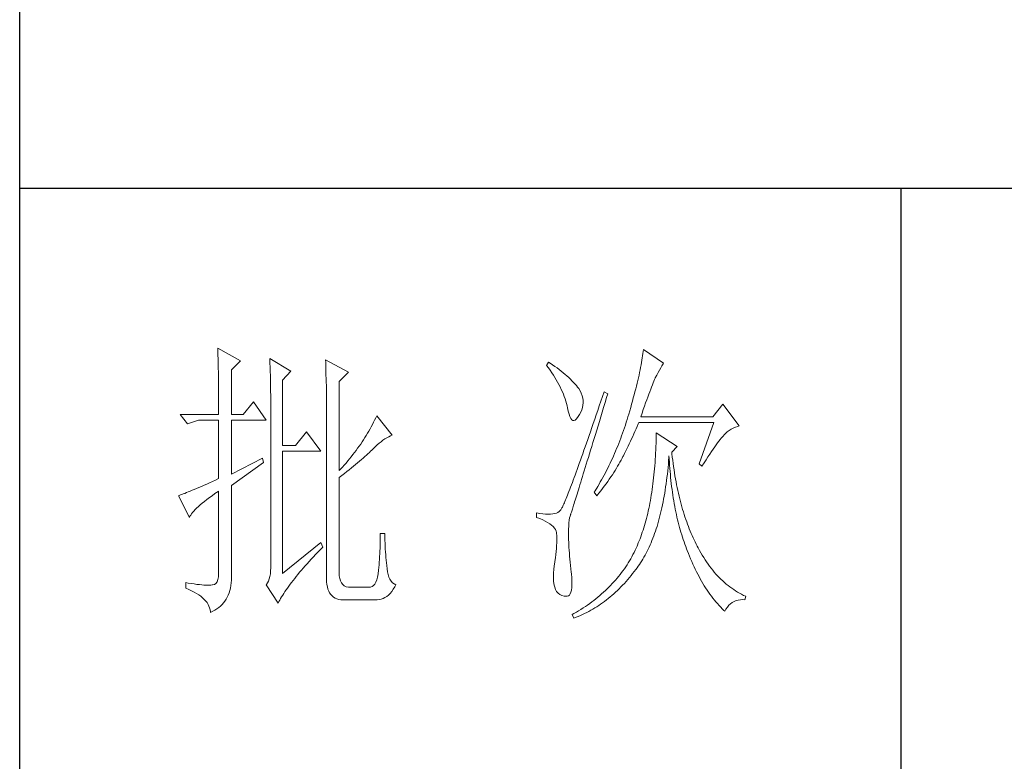
# Model space of a CAD drawing. Units: millimetres. Extents: x 12185 to 17415, y 37 to 8702.
# Drawn here: x 16929 to 17142, y 2085 to 2246 of the extents above; entities that cross this region are included whole.
import ezdxf

# ---------------------------------------------------------------- set-up
doc = ezdxf.new("R2010")
doc.units = ezdxf.units.MM
doc.layers.add('轮廓线', color=7, linetype='Continuous', lineweight=25)

# ---------------------------------------------------------------- blocks, each defined once
blk = doc.blocks.new('文字')
blk.add_line((3870.01, 1703.77), (3870.01, 1503.26))
at = {"layer": '轮廓线', "color": 7, "lineweight": 0}
for p, q in [((3753.76, 1676.59), (3753.77, 1676.17)), ((3757.65, 1674.45), (3753.76, 1676.59)), ((3753.77, 1676.17), (3753.78, 1675.74)), ((3826.17, 1676.04), (3826.12, 1675.68)), ((3826.21, 1676.39), (3826.17, 1676.04)), ((3829.63, 1674.06), (3826.21, 1676.39)), ((3753.78, 1675.74), (3753.8, 1675.31)), ((3753.8, 1675.31), (3753.81, 1674.88)), ((3753.81, 1674.88), (3753.82, 1674.43)), ((3753.82, 1674.43), (3753.83, 1673.98)), ((3756.09, 1672.89), (3757.65, 1674.45)), ((3762.62, 1674.84), (3762.64, 1674.39)), ((3766.2, 1672.7), (3762.62, 1674.84)), ((3762.64, 1674.39), (3762.65, 1673.93)), ((3772.1, 1674.64), (3772.13, 1674.16)), ((3775.99, 1672.5), (3772.1, 1674.64)), ((3772.13, 1674.16), (3772.15, 1673.68)), ((3810.04, 1674.25), (3809.73, 1673.67)), ((3810.34, 1674.05), (3810.04, 1674.25)), ((3825.89, 1674.15), (3825.81, 1673.75)), ((3825.95, 1674.55), (3825.89, 1674.15)), ((3826.01, 1674.94), (3825.95, 1674.55)), ((3826.07, 1675.31), (3826.01, 1674.94)), ((3826.12, 1675.68), (3826.07, 1675.31)), ((3753.83, 1673.98), (3753.84, 1673.53)), ((3753.84, 1673.53), (3753.85, 1673.07)), ((3753.85, 1673.07), (3753.86, 1672.61)), ((3753.86, 1672.61), (3753.86, 1672.14)), ((3756.09, 1665.31), (3756.09, 1672.89)), ((3762.65, 1673.93), (3762.67, 1673.48)), ((3762.67, 1673.48), (3762.69, 1673.01)), ((3762.69, 1673.01), (3762.7, 1672.54)), ((3762.7, 1672.54), (3762.71, 1672.07)), ((3764.8, 1671.14), (3766.2, 1672.7)), ((3772.15, 1673.68), (3772.16, 1673.19)), ((3772.16, 1673.19), (3772.18, 1672.71)), ((3772.18, 1672.71), (3772.23, 1670.78)), ((3774.44, 1670.95), (3775.99, 1672.5)), ((3809.73, 1673.67), (3810.04, 1673.26)), ((3810.04, 1673.26), (3810.33, 1672.85)), ((3810.33, 1672.85), (3810.61, 1672.43)), ((3810.74, 1673.78), (3810.34, 1674.05)), ((3811.13, 1673.51), (3810.74, 1673.78)), ((3811.51, 1673.24), (3811.13, 1673.51)), ((3811.87, 1672.97), (3811.51, 1673.24)), ((3812.21, 1672.7), (3811.87, 1672.97)), ((3812.55, 1672.42), (3812.21, 1672.7)), ((3825.65, 1672.91), (3825.56, 1672.47)), ((3825.73, 1673.33), (3825.65, 1672.91)), ((3825.81, 1673.75), (3825.73, 1673.33)), ((3828.71, 1672.45), (3828.93, 1672.87)), ((3828.93, 1672.87), (3829.15, 1673.26)), ((3829.15, 1673.26), (3829.36, 1673.61)), ((3829.36, 1673.61), (3829.56, 1673.95)), ((3829.56, 1673.95), (3829.63, 1674.06)), ((3753.86, 1672.14), (3753.87, 1671.66)), ((3753.87, 1671.66), (3753.88, 1671.18)), ((3753.88, 1671.18), (3753.88, 1670.69)), ((3762.71, 1672.07), (3762.72, 1671.6)), ((3762.72, 1671.6), (3762.74, 1671.12)), ((3762.74, 1671.12), (3762.74, 1670.63)), ((3764.8, 1660.06), (3764.8, 1671.14)), ((3774.44, 1655.78), (3774.44, 1670.95)), ((3810.61, 1672.43), (3810.88, 1672.03)), ((3810.88, 1672.03), (3811.14, 1671.62)), ((3811.14, 1671.62), (3811.38, 1671.21)), ((3811.38, 1671.21), (3811.61, 1670.81)), ((3811.61, 1670.81), (3811.83, 1670.4)), ((3812.88, 1672.15), (3812.55, 1672.42)), ((3813.19, 1671.88), (3812.88, 1672.15)), ((3813.49, 1671.61), (3813.19, 1671.88)), ((3813.77, 1671.34), (3813.49, 1671.61)), ((3814.05, 1671.06), (3813.77, 1671.34)), ((3814.31, 1670.79), (3814.05, 1671.06)), ((3825.25, 1671.11), (3825.14, 1670.63)), ((3825.36, 1671.57), (3825.25, 1671.11)), ((3825.46, 1672.02), (3825.36, 1671.57)), ((3825.56, 1672.47), (3825.46, 1672.02)), ((3827.87, 1670.68), (3827.99, 1670.98)), ((3827.99, 1670.98), (3828.11, 1671.26)), ((3828.11, 1671.26), (3828.22, 1671.5)), ((3828.22, 1671.5), (3828.23, 1671.53)), ((3828.23, 1671.53), (3828.47, 1672.01)), ((3828.47, 1672.01), (3828.71, 1672.45)), ((3753.88, 1670.69), (3753.89, 1670.2)), ((3753.89, 1670.2), (3753.89, 1669.7)), ((3753.89, 1669.7), (3753.9, 1669.19)), ((3753.9, 1669.19), (3753.9, 1668.68)), ((3762.74, 1670.63), (3762.75, 1670.15)), ((3762.75, 1670.15), (3762.76, 1669.65)), ((3762.76, 1669.65), (3762.76, 1669.16)), ((3762.76, 1669.16), (3762.77, 1668.66)), ((3772.23, 1670.78), (3772.24, 1670.3)), ((3772.24, 1670.3), (3772.25, 1669.81)), ((3772.25, 1669.81), (3772.25, 1669.33)), ((3772.25, 1669.33), (3772.26, 1668.36)), ((3811.83, 1670.4), (3812.04, 1670)), ((3812.04, 1670), (3812.23, 1669.6)), ((3812.23, 1669.6), (3812.41, 1669.2)), ((3812.41, 1669.2), (3812.58, 1668.8)), ((3814.56, 1670.52), (3814.31, 1670.79)), ((3814.79, 1670.25), (3814.56, 1670.52)), ((3815.01, 1669.98), (3814.79, 1670.25)), ((3815.19, 1669.73), (3815.01, 1669.98)), ((3815.43, 1669.33), (3815.19, 1669.73)), ((3815.63, 1668.93), (3815.43, 1669.33)), ((3819.53, 1669.2), (3819.25, 1668.38)), ((3820.15, 1668.81), (3819.53, 1669.2)), ((3824.77, 1669.16), (3824.63, 1668.65)), ((3824.9, 1669.66), (3824.77, 1669.16)), ((3825.02, 1670.15), (3824.9, 1669.66)), ((3825.14, 1670.63), (3825.02, 1670.15)), ((3827.13, 1668.76), (3827.29, 1669.19)), ((3827.29, 1669.19), (3827.45, 1669.61)), ((3827.45, 1669.61), (3827.6, 1669.99)), ((3827.6, 1669.99), (3827.74, 1670.35)), ((3827.74, 1670.35), (3827.87, 1670.68)), ((3753.9, 1668.68), (3753.91, 1668.17)), ((3753.91, 1668.17), (3753.91, 1667.64)), ((3753.91, 1667.64), (3753.91, 1667.12)), ((3762.77, 1668.66), (3762.77, 1668.15)), ((3762.77, 1668.15), (3762.77, 1667.64)), ((3762.77, 1667.64), (3762.78, 1667.12)), ((3772.26, 1668.36), (3772.26, 1667.88)), ((3772.26, 1667.88), (3772.26, 1667.64)), ((3772.26, 1667.64), (3772.26, 1637.9)), ((3812.58, 1668.8), (3812.73, 1668.4)), ((3812.73, 1668.4), (3812.87, 1668)), ((3812.87, 1668), (3813, 1667.61)), ((3813, 1667.61), (3813.12, 1667.21)), ((3815.78, 1668.52), (3815.63, 1668.93)), ((3815.88, 1668.12), (3815.78, 1668.52)), ((3815.94, 1667.72), (3815.88, 1668.12)), ((3815.96, 1667.32), (3815.94, 1667.72)), ((3818.97, 1667.57), (3818.7, 1666.78)), ((3819.25, 1668.38), (3818.97, 1667.57)), ((3819.7, 1667.34), (3819.95, 1668.19)), ((3819.95, 1668.19), (3820.15, 1668.81)), ((3824.35, 1667.6), (3824.2, 1667.06)), ((3824.49, 1668.13), (3824.35, 1667.6)), ((3824.63, 1668.65), (3824.49, 1668.13)), ((3826.58, 1667.28), (3826.77, 1667.8)), ((3826.77, 1667.8), (3826.96, 1668.29)), ((3826.96, 1668.29), (3827.13, 1668.76)), ((3753.91, 1667.12), (3753.91, 1666.58)), ((3753.91, 1666.58), (3753.91, 1665.31)), ((3759.82, 1667.45), (3758.11, 1665.31)), ((3762, 1664.34), (3759.82, 1667.45)), ((3762.78, 1667.12), (3762.78, 1640.42)), ((3813.12, 1667.21), (3813.22, 1666.82)), ((3813.22, 1666.82), (3813.31, 1666.48)), ((3813.31, 1666.48), (3813.42, 1665.88)), ((3813.42, 1665.88), (3813.55, 1665.37)), ((3815.54, 1665.71), (3815.72, 1666.11)), ((3815.72, 1666.11), (3815.84, 1666.52)), ((3815.84, 1666.52), (3815.92, 1666.92)), ((3815.92, 1666.92), (3815.96, 1667.32)), ((3818.44, 1666.01), (3818.18, 1665.26)), ((3818.7, 1666.78), (3818.44, 1666.01)), ((3819.2, 1665.7), (3819.44, 1666.51)), ((3819.44, 1666.51), (3819.7, 1667.34)), ((3823.87, 1665.95), (3823.71, 1665.38)), ((3824.04, 1666.51), (3823.87, 1665.95)), ((3824.2, 1667.06), (3824.04, 1666.51)), ((3825.97, 1665.55), (3826.18, 1666.15)), ((3826.18, 1666.15), (3826.38, 1666.73)), ((3826.38, 1666.73), (3826.58, 1667.28)), ((3839.74, 1667.06), (3838.03, 1664.92)), ((3842.53, 1663.37), (3839.74, 1667.06)), ((3753.91, 1665.31), (3747.38, 1665.31)), ((3747.38, 1665.31), (3748.63, 1663.76)), ((3748.63, 1663.76), (3750.49, 1664.34)), ((3750.49, 1664.34), (3753.91, 1664.34)), ((3753.91, 1664.34), (3753.91, 1654.42)), ((3758.11, 1665.31), (3756.09, 1665.31)), ((3756.09, 1655.2), (3756.09, 1664.34)), ((3756.09, 1664.34), (3762, 1664.34)), ((3780.46, 1664.36), (3780.28, 1663.99)), ((3780.64, 1664.74), (3780.46, 1664.36)), ((3780.81, 1665.12), (3780.64, 1664.74)), ((3783.46, 1661.81), (3780.81, 1665.12)), ((3813.55, 1665.37), (3813.69, 1664.96)), ((3813.69, 1664.96), (3813.84, 1664.65)), ((3813.84, 1664.65), (3814, 1664.43)), ((3814, 1664.43), (3814.18, 1664.31)), ((3814.18, 1664.31), (3814.37, 1664.29)), ((3814.37, 1664.29), (3814.57, 1664.36)), ((3814.57, 1664.36), (3814.78, 1664.53)), ((3814.78, 1664.53), (3815, 1664.79)), ((3815, 1664.79), (3815.24, 1665.15)), ((3815.24, 1665.15), (3815.33, 1665.31)), ((3815.33, 1665.31), (3815.54, 1665.71)), ((3817.93, 1664.52), (3817.68, 1663.8)), ((3818.18, 1665.26), (3817.93, 1664.52)), ((3818.49, 1663.39), (3818.72, 1664.14)), ((3818.72, 1664.14), (3818.95, 1664.91)), ((3818.95, 1664.91), (3819.2, 1665.7)), ((3823.42, 1664.46), (3823.28, 1663.99)), ((3823.57, 1664.92), (3823.42, 1664.46)), ((3823.71, 1665.38), (3823.57, 1664.92)), ((3825.74, 1664.92), (3825.97, 1665.55)), ((3838.03, 1664.92), (3825.74, 1664.92)), ((3779.47, 1662.49), (3779.26, 1662.12)), ((3779.68, 1662.87), (3779.47, 1662.49)), ((3779.89, 1663.24), (3779.68, 1662.87)), ((3780.08, 1663.61), (3779.89, 1663.24)), ((3780.28, 1663.99), (3780.08, 1663.61)), ((3817.44, 1663.09), (3817.2, 1662.4)), ((3817.68, 1663.8), (3817.44, 1663.09)), ((3818.04, 1661.93), (3818.26, 1662.65)), ((3818.26, 1662.65), (3818.49, 1663.39)), ((3822.82, 1662.62), (3822.66, 1662.17)), ((3822.98, 1663.07), (3822.82, 1662.62)), ((3823.13, 1663.53), (3822.98, 1663.07)), ((3823.28, 1663.99), (3823.13, 1663.53)), ((3824.58, 1662.02), (3824.77, 1662.44)), ((3824.77, 1662.44), (3824.96, 1662.87)), ((3824.96, 1662.87), (3825.15, 1663.29)), ((3825.15, 1663.29), (3825.33, 1663.72)), ((3825.33, 1663.72), (3825.43, 1663.95)), ((3825.43, 1663.95), (3838.18, 1663.95)), ((3838.18, 1663.95), (3835.69, 1656.95)), ((3840.49, 1662.36), (3840.81, 1662.6)), ((3840.81, 1662.6), (3841.14, 1662.81)), ((3841.14, 1662.81), (3841.5, 1662.99)), ((3841.5, 1662.99), (3841.86, 1663.15)), ((3841.86, 1663.15), (3842.25, 1663.29)), ((3842.25, 1663.29), (3842.53, 1663.37)), ((3768.84, 1662.4), (3766.97, 1660.06)), ((3771.33, 1659.09), (3768.84, 1662.4)), ((3778.58, 1661.02), (3778.33, 1660.65)), ((3778.81, 1661.39), (3778.58, 1661.02)), ((3779.04, 1661.76), (3778.81, 1661.39)), ((3779.26, 1662.12), (3779.04, 1661.76)), ((3781.55, 1660.7), (3781.88, 1660.95)), ((3781.88, 1660.95), (3782.21, 1661.18)), ((3782.21, 1661.18), (3782.54, 1661.38)), ((3782.54, 1661.38), (3782.86, 1661.55)), ((3782.86, 1661.55), (3783.18, 1661.7)), ((3783.18, 1661.7), (3783.46, 1661.81)), ((3816.74, 1661.08), (3816.51, 1660.45)), ((3816.97, 1661.74), (3816.74, 1661.08)), ((3817.2, 1662.4), (3816.97, 1661.74)), ((3817.62, 1660.55), (3817.83, 1661.23)), ((3817.83, 1661.23), (3818.04, 1661.93)), ((3822.17, 1660.84), (3822, 1660.4)), ((3822.34, 1661.28), (3822.17, 1660.84)), ((3822.5, 1661.72), (3822.34, 1661.28)), ((3822.66, 1662.17), (3822.5, 1661.72)), ((3823.8, 1660.35), (3824, 1660.76)), ((3824, 1660.76), (3824.2, 1661.18)), ((3824.2, 1661.18), (3824.39, 1661.6)), ((3824.39, 1661.6), (3824.58, 1662.02)), ((3828.36, 1661.03), (3828.35, 1660.46)), ((3828.38, 1661.61), (3828.36, 1661.03)), ((3828.39, 1662.2), (3828.38, 1661.61)), ((3831.96, 1659.87), (3828.39, 1662.2)), ((3838.83, 1660.49), (3839.06, 1660.79)), ((3839.06, 1660.79), (3839.27, 1661.07)), ((3839.27, 1661.07), (3839.46, 1661.31)), ((3839.46, 1661.31), (3839.64, 1661.53)), ((3839.64, 1661.53), (3839.81, 1661.72)), ((3839.81, 1661.72), (3839.89, 1661.81)), ((3839.89, 1661.81), (3840.18, 1662.1)), ((3840.18, 1662.1), (3840.49, 1662.36)), ((3766.97, 1660.06), (3764.8, 1660.06)), ((3764.8, 1638.29), (3764.8, 1659.09)), ((3764.8, 1659.09), (3771.33, 1659.09)), ((3777.31, 1659.21), (3777.04, 1658.85)), ((3777.57, 1659.57), (3777.31, 1659.21)), ((3777.84, 1659.93), (3777.57, 1659.57)), ((3778.09, 1660.29), (3777.84, 1659.93)), ((3778.33, 1660.65), (3778.09, 1660.29)), ((3779.56, 1658.86), (3779.78, 1659.07)), ((3779.78, 1659.07), (3780, 1659.28)), ((3780, 1659.28), (3780.19, 1659.48)), ((3780.19, 1659.48), (3780.54, 1659.82)), ((3780.54, 1659.82), (3780.88, 1660.14)), ((3780.88, 1660.14), (3781.22, 1660.43)), ((3781.22, 1660.43), (3781.55, 1660.7)), ((3816.09, 1659.23), (3815.88, 1658.64)), ((3816.3, 1659.83), (3816.09, 1659.23)), ((3816.51, 1660.45), (3816.3, 1659.83)), ((3817.03, 1658.62), (3817.22, 1659.25)), ((3817.22, 1659.25), (3817.41, 1659.89)), ((3817.41, 1659.89), (3817.62, 1660.55)), ((3821.47, 1659.1), (3821.29, 1658.68)), ((3821.65, 1659.53), (3821.47, 1659.1)), ((3821.83, 1659.96), (3821.65, 1659.53)), ((3822, 1660.4), (3821.83, 1659.96)), ((3823, 1658.71), (3823.2, 1659.12)), ((3823.2, 1659.12), (3823.6, 1659.94)), ((3823.6, 1659.94), (3823.8, 1660.35)), ((3828.31, 1659.32), (3828.28, 1658.77)), ((3828.33, 1659.89), (3828.31, 1659.32)), ((3828.35, 1660.46), (3828.33, 1659.89)), ((3831.03, 1658.89), (3831.96, 1659.87)), ((3837.79, 1659.02), (3838.07, 1659.43)), ((3838.07, 1659.43), (3838.34, 1659.81)), ((3838.34, 1659.81), (3838.59, 1660.17)), ((3838.59, 1660.17), (3838.83, 1660.49)), ((3761.38, 1657.92), (3756.09, 1655.2)), ((3761.53, 1657.14), (3761.38, 1657.92)), ((3775.9, 1657.42), (3775.59, 1657.07)), ((3776.19, 1657.78), (3775.9, 1657.42)), ((3776.48, 1658.13), (3776.19, 1657.78)), ((3776.76, 1658.49), (3776.48, 1658.13)), ((3777.04, 1658.85), (3776.76, 1658.49)), ((3777.9, 1657.39), (3778.21, 1657.66)), ((3778.21, 1657.66), (3778.51, 1657.91)), ((3778.51, 1657.91), (3778.79, 1658.16)), ((3778.79, 1658.16), (3779.06, 1658.4)), ((3779.06, 1658.4), (3779.32, 1658.63)), ((3779.32, 1658.63), (3779.56, 1658.86)), ((3815.49, 1657.53), (3815.29, 1656.99)), ((3815.68, 1658.08), (3815.49, 1657.53)), ((3815.88, 1658.64), (3815.68, 1658.08)), ((3816.48, 1656.85), (3816.66, 1657.42)), ((3816.66, 1657.42), (3816.84, 1658.01)), ((3816.84, 1658.01), (3817.03, 1658.62)), ((3820.73, 1657.43), (3820.53, 1657.02)), ((3820.92, 1657.84), (3820.73, 1657.43)), ((3821.11, 1658.26), (3820.92, 1657.84)), ((3821.29, 1658.68), (3821.11, 1658.26)), ((3822.22, 1657.21), (3822.4, 1657.54)), ((3822.4, 1657.54), (3822.57, 1657.87)), ((3822.57, 1657.87), (3822.73, 1658.19)), ((3822.73, 1658.19), (3822.79, 1658.31)), ((3822.79, 1658.31), (3823, 1658.71)), ((3828.22, 1657.67), (3828.18, 1657.14)), ((3828.25, 1658.22), (3828.22, 1657.67)), ((3828.28, 1658.77), (3828.25, 1658.22)), ((3830.45, 1656.9), (3830.5, 1657.49)), ((3830.5, 1657.49), (3830.55, 1658.08)), ((3830.55, 1658.08), (3830.56, 1658.31)), ((3830.56, 1658.31), (3830.59, 1657.77)), ((3830.59, 1657.77), (3830.63, 1657.23)), ((3831.06, 1658.63), (3831.03, 1658.89)), ((3831.12, 1658.08), (3831.06, 1658.63)), ((3831.19, 1657.53), (3831.12, 1658.08)), ((3831.26, 1656.99), (3831.19, 1657.53)), ((3836.52, 1657.11), (3836.86, 1657.63)), ((3836.86, 1657.63), (3837.18, 1658.12)), ((3837.18, 1658.12), (3837.49, 1658.58)), ((3837.49, 1658.58), (3837.79, 1659.02)), ((3756.09, 1653.26), (3761.53, 1657.14)), ((3774.65, 1656.02), (3774.44, 1655.78)), ((3774.97, 1656.36), (3774.65, 1656.02)), ((3775.29, 1656.72), (3774.97, 1656.36)), ((3775.59, 1657.07), (3775.29, 1656.72)), ((3775.72, 1655.62), (3776.12, 1655.93)), ((3776.12, 1655.93), (3776.51, 1656.24)), ((3776.51, 1656.24), (3776.88, 1656.54)), ((3776.88, 1656.54), (3777.23, 1656.83)), ((3777.23, 1656.83), (3777.57, 1657.11)), ((3777.57, 1657.11), (3777.9, 1657.39)), ((3814.93, 1655.98), (3814.75, 1655.5)), ((3815.11, 1656.48), (3814.93, 1655.98)), ((3815.29, 1656.99), (3815.11, 1656.48)), ((3815.98, 1655.24), (3816.14, 1655.76)), ((3816.14, 1655.76), (3816.31, 1656.3)), ((3816.31, 1656.3), (3816.48, 1656.85)), ((3819.93, 1655.8), (3819.73, 1655.4)), ((3820.13, 1656.2), (3819.93, 1655.8)), ((3820.33, 1656.61), (3820.13, 1656.2)), ((3820.53, 1657.02), (3820.33, 1656.61)), ((3821.16, 1655.45), (3821.39, 1655.81)), ((3821.39, 1655.81), (3821.61, 1656.17)), ((3821.61, 1656.17), (3821.82, 1656.52)), ((3821.82, 1656.52), (3822.03, 1656.87)), ((3822.03, 1656.87), (3822.22, 1657.21)), ((3828.1, 1656.08), (3828.05, 1655.56)), ((3828.14, 1656.6), (3828.1, 1656.08)), ((3828.18, 1657.14), (3828.14, 1656.6)), ((3830.28, 1655.19), (3830.34, 1655.75)), ((3830.34, 1655.75), (3830.4, 1656.32)), ((3830.4, 1656.32), (3830.45, 1656.9)), ((3830.63, 1657.23), (3830.66, 1656.69)), ((3830.66, 1656.69), (3830.7, 1656.16)), ((3830.7, 1656.16), (3830.74, 1655.63)), ((3831.34, 1656.46), (3831.26, 1656.99)), ((3831.42, 1655.93), (3831.34, 1656.46)), ((3831.5, 1655.41), (3831.42, 1655.93)), ((3835.69, 1656.95), (3836.16, 1656.56)), ((3836.16, 1656.56), (3836.52, 1657.11)), ((3753.37, 1654.18), (3752.86, 1653.94)), ((3753.91, 1654.42), (3753.37, 1654.18)), ((3774.44, 1654.62), (3774.88, 1654.96)), ((3774.44, 1638.29), (3774.44, 1654.62)), ((3774.88, 1654.96), (3775.31, 1655.29)), ((3775.31, 1655.29), (3775.72, 1655.62)), ((3814.26, 1654.15), (3814.11, 1653.74)), ((3814.42, 1654.59), (3814.26, 1654.15)), ((3814.58, 1655.03), (3814.42, 1654.59)), ((3814.75, 1655.5), (3814.58, 1655.03)), ((3815.54, 1653.8), (3815.68, 1654.27)), ((3815.68, 1654.27), (3815.83, 1654.75)), ((3815.83, 1654.75), (3815.98, 1655.24)), ((3819.09, 1654.23), (3818.87, 1653.85)), ((3819.52, 1655.01), (3819.09, 1654.23)), ((3819.73, 1655.4), (3819.52, 1655.01)), ((3820.13, 1653.94), (3820.4, 1654.33)), ((3820.4, 1654.33), (3820.66, 1654.71)), ((3820.66, 1654.71), (3820.92, 1655.08)), ((3820.92, 1655.08), (3821.16, 1655.45)), ((3827.95, 1654.54), (3827.89, 1654.03)), ((3828, 1655.04), (3827.95, 1654.54)), ((3828.05, 1655.56), (3828, 1655.04)), ((3830.07, 1653.54), (3830.14, 1654.08)), ((3830.14, 1654.08), (3830.21, 1654.63)), ((3830.21, 1654.63), (3830.28, 1655.19)), ((3830.74, 1655.63), (3830.79, 1655.11)), ((3830.79, 1655.11), (3830.84, 1654.6)), ((3830.84, 1654.6), (3830.89, 1654.09)), ((3830.89, 1654.09), (3830.95, 1653.58)), ((3831.58, 1654.89), (3831.5, 1655.41)), ((3831.67, 1654.38), (3831.58, 1654.89)), ((3831.77, 1653.88), (3831.67, 1654.38)), ((3749.41, 1652.43), (3749.06, 1652.28)), ((3749.77, 1652.58), (3749.41, 1652.43)), ((3750.15, 1652.75), (3749.77, 1652.58)), ((3750.55, 1652.92), (3750.15, 1652.75)), ((3750.97, 1653.1), (3750.55, 1652.92)), ((3751.42, 1653.3), (3750.97, 1653.1)), ((3751.88, 1653.5), (3751.42, 1653.3)), ((3752.36, 1653.72), (3751.88, 1653.5)), ((3752.86, 1653.94), (3752.36, 1653.72)), ((3756.09, 1638.09), (3756.09, 1653.26)), ((3813.67, 1652.6), (3813.54, 1652.25)), ((3813.81, 1652.96), (3813.67, 1652.6)), ((3813.95, 1653.34), (3813.81, 1652.96)), ((3814.11, 1653.74), (3813.95, 1653.34)), ((3815.02, 1652.14), (3815.14, 1652.52)), ((3815.14, 1652.52), (3815.27, 1652.93)), ((3815.27, 1652.93), (3815.4, 1653.36)), ((3815.4, 1653.36), (3815.54, 1653.8)), ((3818.43, 1653.09), (3817.97, 1652.34)), ((3818.65, 1653.47), (3818.43, 1653.09)), ((3818.87, 1653.85), (3818.65, 1653.47)), ((3818.94, 1652.34), (3819.25, 1652.75)), ((3819.25, 1652.75), (3819.55, 1653.15)), ((3819.55, 1653.15), (3819.85, 1653.55)), ((3819.85, 1653.55), (3820.13, 1653.94)), ((3827.7, 1652.57), (3827.63, 1652.09)), ((3827.76, 1653.05), (3827.7, 1652.57)), ((3827.83, 1653.54), (3827.76, 1653.05)), ((3827.89, 1654.03), (3827.83, 1653.54)), ((3829.83, 1651.96), (3829.91, 1652.48)), ((3829.91, 1652.48), (3829.99, 1653)), ((3829.99, 1653), (3830.07, 1653.54)), ((3830.95, 1653.58), (3831.01, 1653.08)), ((3831.01, 1653.08), (3831.08, 1652.58)), ((3831.08, 1652.58), (3831.14, 1652.09)), ((3831.86, 1653.38), (3831.77, 1653.88)), ((3831.96, 1652.89), (3831.86, 1653.38)), ((3832.06, 1652.4), (3831.96, 1652.89)), ((3832.17, 1651.93), (3832.06, 1652.4)), ((3747.21, 1651.55), (3747.07, 1651.51)), ((3747.07, 1651.51), (3748.94, 1647.81)), ((3747.41, 1651.63), (3747.21, 1651.55)), ((3747.64, 1651.71), (3747.41, 1651.63)), ((3747.89, 1651.81), (3747.64, 1651.71)), ((3748.15, 1651.91), (3747.89, 1651.81)), ((3748.43, 1652.03), (3748.15, 1651.91)), ((3748.74, 1652.15), (3748.43, 1652.03)), ((3749.06, 1652.28), (3748.74, 1652.15)), ((3751.5, 1650.55), (3751.91, 1650.86)), ((3751.91, 1650.86), (3752.34, 1651.18)), ((3752.34, 1651.18), (3752.8, 1651.51)), ((3752.8, 1651.51), (3753.29, 1651.86)), ((3753.29, 1651.86), (3753.81, 1652.21)), ((3753.81, 1652.21), (3753.91, 1652.28)), ((3753.91, 1652.28), (3753.91, 1638.29)), ((3812.95, 1650.78), (3812.85, 1650.54)), ((3813.06, 1651.04), (3812.95, 1650.78)), ((3813.17, 1651.32), (3813.06, 1651.04)), ((3813.29, 1651.62), (3813.17, 1651.32)), ((3813.41, 1651.93), (3813.29, 1651.62)), ((3813.54, 1652.25), (3813.41, 1651.93)), ((3814.5, 1650.46), (3814.59, 1650.76)), ((3814.59, 1650.76), (3814.69, 1651.08)), ((3814.69, 1651.08), (3814.8, 1651.41)), ((3814.8, 1651.41), (3814.91, 1651.77)), ((3814.91, 1651.77), (3815.02, 1652.14)), ((3817.97, 1652.34), (3817.82, 1652.09)), ((3817.82, 1652.09), (3818.28, 1651.51)), ((3818.28, 1651.51), (3818.62, 1651.93)), ((3818.62, 1651.93), (3818.94, 1652.34)), ((3827.47, 1651.15), (3827.39, 1650.69)), ((3827.55, 1651.62), (3827.47, 1651.15)), ((3827.63, 1652.09), (3827.55, 1651.62)), ((3829.55, 1650.44), (3829.65, 1650.94)), ((3829.65, 1650.94), (3829.74, 1651.45)), ((3829.74, 1651.45), (3829.83, 1651.96)), ((3831.14, 1652.09), (3831.21, 1651.6)), ((3831.21, 1651.6), (3831.29, 1651.12)), ((3831.29, 1651.12), (3831.37, 1650.64)), ((3832.28, 1651.45), (3832.17, 1651.93)), ((3832.39, 1650.98), (3832.28, 1651.45)), ((3832.51, 1650.52), (3832.39, 1650.98)), ((3749.68, 1648.9), (3749.91, 1649.15)), ((3749.91, 1649.15), (3750.17, 1649.41)), ((3750.17, 1649.41), (3750.46, 1649.68)), ((3750.46, 1649.68), (3750.78, 1649.96)), ((3750.78, 1649.96), (3751.13, 1650.25)), ((3751.13, 1650.25), (3751.5, 1650.55)), ((3812.12, 1649.05), (3812.07, 1648.99)), ((3812.17, 1649.12), (3812.12, 1649.05)), ((3812.22, 1649.21), (3812.17, 1649.12)), ((3812.28, 1649.32), (3812.22, 1649.21)), ((3812.35, 1649.44), (3812.28, 1649.32)), ((3812.42, 1649.58), (3812.35, 1649.44)), ((3812.5, 1649.74), (3812.42, 1649.58)), ((3812.57, 1649.91), (3812.5, 1649.74)), ((3812.66, 1650.11), (3812.57, 1649.91)), ((3812.75, 1650.31), (3812.66, 1650.11)), ((3812.85, 1650.54), (3812.75, 1650.31)), ((3814, 1648.89), (3814.06, 1649.06)), ((3814.06, 1649.06), (3814.12, 1649.24)), ((3814.12, 1649.24), (3814.18, 1649.45)), ((3814.18, 1649.45), (3814.26, 1649.68)), ((3814.26, 1649.68), (3814.33, 1649.92)), ((3814.33, 1649.92), (3814.41, 1650.18)), ((3814.41, 1650.18), (3814.5, 1650.46)), ((3827.13, 1649.35), (3827.03, 1648.91)), ((3827.22, 1649.79), (3827.13, 1649.35)), ((3827.31, 1650.24), (3827.22, 1649.79)), ((3827.39, 1650.69), (3827.31, 1650.24)), ((3829.24, 1649), (3829.35, 1649.47)), ((3829.35, 1649.47), (3829.45, 1649.95)), ((3829.45, 1649.95), (3829.55, 1650.44)), ((3831.37, 1650.64), (3831.45, 1650.17)), ((3831.45, 1650.17), (3831.54, 1649.7)), ((3831.54, 1649.7), (3831.63, 1649.24)), ((3831.63, 1649.24), (3831.72, 1648.78)), ((3832.63, 1650.07), (3832.51, 1650.52)), ((3832.75, 1649.62), (3832.63, 1650.07)), ((3832.88, 1649.18), (3832.75, 1649.62)), ((3833.01, 1648.75), (3832.88, 1649.18)), ((3748.94, 1647.81), (3749.03, 1648.01)), ((3749.03, 1648.01), (3749.15, 1648.22)), ((3749.15, 1648.22), (3749.3, 1648.43)), ((3749.3, 1648.43), (3749.47, 1648.66)), ((3749.47, 1648.66), (3749.68, 1648.9)), ((3808.02, 1648.59), (3808.02, 1647.81)), ((3808.03, 1648.59), (3808.02, 1648.59)), ((3808.02, 1647.81), (3808.56, 1647.61)), ((3808.58, 1648.49), (3808.03, 1648.59)), ((3808.56, 1647.61), (3809.06, 1647.39)), ((3809.08, 1648.43), (3808.58, 1648.49)), ((3809.06, 1647.39), (3809.51, 1647.18)), ((3809.56, 1648.39), (3809.08, 1648.43)), ((3810, 1648.37), (3809.56, 1648.39)), ((3810.4, 1648.38), (3810, 1648.37)), ((3810.77, 1648.42), (3810.4, 1648.38)), ((3811.1, 1648.48), (3810.77, 1648.42)), ((3811.39, 1648.56), (3811.1, 1648.48)), ((3811.65, 1648.68), (3811.39, 1648.56)), ((3811.88, 1648.81), (3811.65, 1648.68)), ((3812.06, 1648.98), (3811.88, 1648.81)), ((3812.07, 1648.99), (3812.06, 1648.98)), ((3813.53, 1646.89), (3813.58, 1647.35)), ((3813.58, 1647.35), (3813.64, 1647.74)), ((3813.64, 1647.74), (3813.72, 1648.05)), ((3813.72, 1648.05), (3813.77, 1648.2)), ((3813.77, 1648.2), (3813.79, 1648.24)), ((3813.79, 1648.24), (3813.81, 1648.31)), ((3813.81, 1648.31), (3813.84, 1648.38)), ((3813.84, 1648.38), (3813.87, 1648.48)), ((3813.87, 1648.48), (3813.91, 1648.6)), ((3813.91, 1648.6), (3813.95, 1648.73)), ((3813.95, 1648.73), (3814, 1648.89)), ((3826.73, 1647.65), (3826.62, 1647.24)), ((3826.83, 1648.06), (3826.73, 1647.65)), ((3826.94, 1648.49), (3826.83, 1648.06)), ((3827.03, 1648.91), (3826.94, 1648.49)), ((3828.77, 1647.17), (3828.9, 1647.62)), ((3828.9, 1647.62), (3829.02, 1648.07)), ((3829.02, 1648.07), (3829.13, 1648.53)), ((3829.13, 1648.53), (3829.24, 1649)), ((3831.72, 1648.78), (3831.82, 1648.32)), ((3831.82, 1648.32), (3831.92, 1647.88)), ((3831.92, 1647.88), (3832.02, 1647.43)), ((3832.02, 1647.43), (3832.13, 1647)), ((3833.14, 1648.32), (3833.01, 1648.75)), ((3833.28, 1647.89), (3833.14, 1648.32)), ((3833.42, 1647.47), (3833.28, 1647.89)), ((3833.57, 1647.06), (3833.42, 1647.47)), ((3809.51, 1647.18), (3809.91, 1646.95)), ((3809.91, 1646.95), (3810.27, 1646.73)), ((3810.27, 1646.73), (3810.58, 1646.49)), ((3810.58, 1646.49), (3810.84, 1646.25)), ((3810.84, 1646.25), (3811.06, 1646)), ((3811.06, 1646), (3811.22, 1645.75)), ((3811.22, 1645.75), (3811.35, 1645.49)), ((3813.46, 1645.09), (3813.47, 1645.76)), ((3813.47, 1645.76), (3813.49, 1646.36)), ((3813.49, 1646.36), (3813.53, 1646.89)), ((3826.27, 1646.04), (3826.15, 1645.66)), ((3826.39, 1646.43), (3826.27, 1646.04)), ((3826.51, 1646.83), (3826.39, 1646.43)), ((3826.62, 1647.24), (3826.51, 1646.83)), ((3828.25, 1645.46), (3828.39, 1645.88)), ((3828.39, 1645.88), (3828.52, 1646.3)), ((3828.52, 1646.3), (3828.65, 1646.73)), ((3828.65, 1646.73), (3828.77, 1647.17)), ((3832.13, 1647), (3832.24, 1646.56)), ((3832.24, 1646.56), (3832.36, 1646.13)), ((3832.36, 1646.13), (3832.48, 1645.71)), ((3832.48, 1645.71), (3832.6, 1645.29)), ((3833.71, 1646.66), (3833.57, 1647.06)), ((3833.86, 1646.26), (3833.71, 1646.66)), ((3834.02, 1645.87), (3833.86, 1646.26)), ((3834.18, 1645.48), (3834.02, 1645.87)), ((3781.43, 1644.08), (3781.42, 1643.58)), ((3782.21, 1645.09), (3781.43, 1645.09)), ((3781.43, 1645.09), (3781.43, 1644.58)), ((3781.43, 1644.58), (3781.43, 1644.08)), ((3782.21, 1644.93), (3782.21, 1645.09)), ((3782.21, 1644.42), (3782.21, 1644.93)), ((3782.22, 1643.91), (3782.21, 1644.42)), ((3811.35, 1645.49), (3811.42, 1645.23)), ((3811.42, 1645.23), (3811.44, 1645.09)), ((3811.44, 1645.09), (3811.46, 1644.73)), ((3811.46, 1644.73), (3811.48, 1644.35)), ((3811.48, 1644.35), (3811.48, 1643.94)), ((3813.46, 1644.81), (3813.46, 1645.09)), ((3813.47, 1644.42), (3813.46, 1644.81)), ((3813.48, 1644.02), (3813.47, 1644.42)), ((3813.5, 1643.6), (3813.48, 1644.02)), ((3825.63, 1644.17), (3825.49, 1643.82)), ((3825.76, 1644.54), (3825.63, 1644.17)), ((3825.9, 1644.9), (3825.76, 1644.54)), ((3826.02, 1645.28), (3825.9, 1644.9)), ((3826.15, 1645.66), (3826.02, 1645.28)), ((3827.66, 1643.87), (3827.81, 1644.26)), ((3827.81, 1644.26), (3827.96, 1644.66)), ((3827.96, 1644.66), (3828.11, 1645.06)), ((3828.11, 1645.06), (3828.25, 1645.46)), ((3832.6, 1645.29), (3832.72, 1644.87)), ((3832.72, 1644.87), (3832.85, 1644.46)), ((3832.85, 1644.46), (3832.98, 1644.06)), ((3832.98, 1644.06), (3833.12, 1643.65)), ((3834.34, 1645.1), (3834.18, 1645.48)), ((3834.5, 1644.73), (3834.34, 1645.1)), ((3834.67, 1644.36), (3834.5, 1644.73)), ((3834.85, 1644), (3834.67, 1644.36)), ((3835.02, 1643.64), (3834.85, 1644)), ((3771.33, 1643.53), (3764.8, 1638.29)), ((3771.2, 1642.31), (3771.6, 1642.72)), ((3771.64, 1642.75), (3771.33, 1643.53)), ((3771.6, 1642.72), (3771.64, 1642.75)), ((3781.39, 1642.59), (3781.37, 1642.1)), ((3781.4, 1643.08), (3781.39, 1642.59)), ((3781.42, 1643.58), (3781.4, 1643.08)), ((3782.24, 1643.41), (3782.22, 1643.91)), ((3782.25, 1642.92), (3782.24, 1643.41)), ((3782.28, 1642.43), (3782.25, 1642.92)), ((3782.31, 1641.95), (3782.28, 1642.43)), ((3811.41, 1642.55), (3811.36, 1642.03)), ((3811.44, 1643.04), (3811.41, 1642.55)), ((3811.47, 1643.5), (3811.44, 1643.04)), ((3811.48, 1643.94), (3811.47, 1643.5)), ((3813.52, 1643.16), (3813.5, 1643.6)), ((3813.54, 1642.7), (3813.52, 1643.16)), ((3813.57, 1642.23), (3813.54, 1642.7)), ((3824.96, 1642.58), (3824.79, 1642.22)), ((3825.12, 1642.95), (3824.96, 1642.58)), ((3825.2, 1643.12), (3825.12, 1642.95)), ((3825.34, 1643.47), (3825.2, 1643.12)), ((3825.49, 1643.82), (3825.34, 1643.47)), ((3826.84, 1642.06), (3827.01, 1642.41)), ((3827.01, 1642.41), (3827.18, 1642.76)), ((3827.18, 1642.76), (3827.34, 1643.13)), ((3827.34, 1643.13), (3827.5, 1643.5)), ((3827.5, 1643.5), (3827.66, 1643.87)), ((3833.12, 1643.65), (3833.26, 1643.26)), ((3833.26, 1643.26), (3833.4, 1642.87)), ((3833.4, 1642.87), (3833.55, 1642.48)), ((3833.55, 1642.48), (3833.67, 1642.17)), ((3835.2, 1643.29), (3835.02, 1643.64)), ((3835.38, 1642.95), (3835.2, 1643.29)), ((3835.55, 1642.62), (3835.38, 1642.95)), ((3835.78, 1642.2), (3835.55, 1642.62)), ((3769.33, 1640.33), (3769.68, 1640.71)), ((3769.68, 1640.71), (3770.04, 1641.1)), ((3770.04, 1641.1), (3770.42, 1641.5)), ((3770.42, 1641.5), (3770.8, 1641.9)), ((3770.8, 1641.9), (3771.2, 1642.31)), ((3781.28, 1640.67), (3781.25, 1640.2)), ((3781.31, 1641.15), (3781.28, 1640.67)), ((3781.34, 1641.62), (3781.31, 1641.15)), ((3781.37, 1642.1), (3781.34, 1641.62)), ((3782.34, 1641.48), (3782.31, 1641.95)), ((3782.38, 1641.01), (3782.34, 1641.48)), ((3782.42, 1640.55), (3782.38, 1641.01)), ((3811.23, 1640.92), (3811.14, 1640.32)), ((3811.3, 1641.49), (3811.23, 1640.92)), ((3811.36, 1642.03), (3811.3, 1641.49)), ((3813.61, 1641.74), (3813.57, 1642.23)), ((3813.65, 1641.24), (3813.61, 1641.74)), ((3813.69, 1640.72), (3813.65, 1641.24)), ((3813.75, 1640.19), (3813.69, 1640.72)), ((3824.04, 1640.79), (3823.84, 1640.44)), ((3824.24, 1641.14), (3824.04, 1640.79)), ((3824.43, 1641.49), (3824.24, 1641.14)), ((3824.61, 1641.85), (3824.43, 1641.49)), ((3824.79, 1642.22), (3824.61, 1641.85)), ((3825.92, 1640.43), (3826.11, 1640.74)), ((3826.11, 1640.74), (3826.3, 1641.06)), ((3826.3, 1641.06), (3826.48, 1641.38)), ((3826.48, 1641.38), (3826.66, 1641.72)), ((3826.66, 1641.72), (3826.84, 1642.06)), ((3833.67, 1642.17), (3833.86, 1641.69)), ((3833.86, 1641.69), (3834.04, 1641.23)), ((3834.04, 1641.23), (3834.23, 1640.76)), ((3834.23, 1640.76), (3834.43, 1640.31)), ((3836, 1641.79), (3835.78, 1642.2)), ((3836.23, 1641.38), (3836, 1641.79)), ((3836.47, 1640.99), (3836.23, 1641.38)), ((3836.71, 1640.61), (3836.47, 1640.99)), ((3762.79, 1639.24), (3762.76, 1638.71)), ((3762.78, 1640.42), (3762.8, 1639.81)), ((3762.8, 1639.81), (3762.79, 1639.24)), ((3768.01, 1638.84), (3768.32, 1639.2)), ((3768.32, 1639.2), (3768.65, 1639.57)), ((3768.65, 1639.57), (3768.98, 1639.95)), ((3768.98, 1639.95), (3769.33, 1640.33)), ((3781.17, 1639.28), (3781.12, 1638.87)), ((3781.21, 1639.74), (3781.17, 1639.28)), ((3781.25, 1640.2), (3781.21, 1639.74)), ((3782.47, 1640.09), (3782.42, 1640.55)), ((3782.52, 1639.65), (3782.47, 1640.09)), ((3782.57, 1639.09), (3782.52, 1639.65)), ((3782.65, 1638.56), (3782.57, 1639.09)), ((3811.04, 1639.57), (3810.97, 1638.96)), ((3811.13, 1640.23), (3811.04, 1639.57)), ((3811.14, 1640.32), (3811.13, 1640.23)), ((3813.8, 1639.63), (3813.75, 1640.19)), ((3813.86, 1639.06), (3813.8, 1639.63)), ((3813.93, 1638.48), (3813.86, 1639.06)), ((3822.97, 1639.08), (3822.73, 1638.76)), ((3823.19, 1639.42), (3822.97, 1639.08)), ((3823.42, 1639.76), (3823.19, 1639.42)), ((3823.63, 1640.09), (3823.42, 1639.76)), ((3823.84, 1640.44), (3823.63, 1640.09)), ((3824.65, 1638.62), (3824.92, 1638.98)), ((3824.92, 1638.98), (3825.12, 1639.26)), ((3825.12, 1639.26), (3825.33, 1639.54)), ((3825.33, 1639.54), (3825.53, 1639.83)), ((3825.53, 1639.83), (3825.73, 1640.12)), ((3825.73, 1640.12), (3825.92, 1640.43)), ((3834.43, 1640.31), (3834.62, 1639.86)), ((3834.62, 1639.86), (3834.82, 1639.43)), ((3834.82, 1639.43), (3835.03, 1638.99)), ((3835.03, 1638.99), (3835.24, 1638.57)), ((3836.96, 1640.24), (3836.71, 1640.61)), ((3837.21, 1639.87), (3836.96, 1640.24)), ((3837.47, 1639.52), (3837.21, 1639.87)), ((3837.73, 1639.17), (3837.47, 1639.52)), ((3838, 1638.84), (3837.73, 1639.17)), ((3753.89, 1637.71), (3753.8, 1637.23)), ((3753.91, 1638.29), (3753.89, 1637.71)), ((3756.08, 1637.15), (3756.1, 1637.64)), ((3756.1, 1637.64), (3756.09, 1638.09)), ((3762.52, 1637.36), (3762.38, 1637)), ((3762.62, 1637.77), (3762.52, 1637.36)), ((3762.71, 1638.22), (3762.62, 1637.77)), ((3762.76, 1638.71), (3762.71, 1638.22)), ((3766.58, 1637.11), (3766.85, 1637.44)), ((3766.85, 1637.44), (3767.12, 1637.78)), ((3767.12, 1637.78), (3767.41, 1638.13)), ((3767.41, 1638.13), (3767.7, 1638.48)), ((3767.7, 1638.48), (3768.01, 1638.84)), ((3772.26, 1637.9), (3772.26, 1637.37)), ((3772.26, 1637.37), (3772.28, 1636.88)), ((3774.45, 1637.89), (3774.44, 1638.29)), ((3774.52, 1637.42), (3774.45, 1637.89)), ((3774.63, 1637.01), (3774.52, 1637.42)), ((3780.94, 1637.68), (3780.81, 1637.2)), ((3781.04, 1638.23), (3780.94, 1637.68)), ((3781.12, 1638.87), (3781.04, 1638.23)), ((3782.76, 1638.08), (3782.65, 1638.56)), ((3782.9, 1637.66), (3782.76, 1638.08)), ((3783.07, 1637.29), (3782.9, 1637.66)), ((3783.28, 1636.97), (3783.07, 1637.29)), ((3810.92, 1638.39), (3810.9, 1637.87)), ((3810.9, 1637.87), (3810.9, 1637.4)), ((3810.9, 1637.4), (3810.92, 1636.97)), ((3810.97, 1638.96), (3810.92, 1638.39)), ((3813.95, 1638.24), (3813.93, 1638.48)), ((3814.01, 1637.54), (3813.95, 1638.24)), ((3814.04, 1636.92), (3814.01, 1637.54)), ((3821.73, 1637.47), (3821.47, 1637.16)), ((3821.99, 1637.79), (3821.73, 1637.47)), ((3822.24, 1638.11), (3821.99, 1637.79)), ((3822.49, 1638.43), (3822.24, 1638.11)), ((3822.73, 1638.76), (3822.49, 1638.43)), ((3823.53, 1637.25), (3823.82, 1637.58)), ((3823.82, 1637.58), (3824.1, 1637.92)), ((3824.1, 1637.92), (3824.37, 1638.27)), ((3824.37, 1638.27), (3824.65, 1638.62)), ((3835.24, 1638.57), (3835.45, 1638.16)), ((3835.45, 1638.16), (3835.67, 1637.75)), ((3835.67, 1637.75), (3835.89, 1637.35)), ((3835.89, 1637.35), (3836.11, 1636.96)), ((3838.27, 1638.51), (3838, 1638.84)), ((3838.54, 1638.19), (3838.27, 1638.51)), ((3838.82, 1637.88), (3838.54, 1638.19)), ((3839.11, 1637.59), (3838.82, 1637.88)), ((3839.4, 1637.3), (3839.11, 1637.59)), ((3839.7, 1637.02), (3839.4, 1637.3)), ((3748.32, 1636.73), (3748.32, 1635.76)), ((3748.73, 1636.66), (3748.32, 1636.73)), ((3748.32, 1635.76), (3748.83, 1635.55)), ((3749.24, 1636.57), (3748.73, 1636.66)), ((3749.74, 1636.5), (3749.24, 1636.57)), ((3750.19, 1636.43), (3749.74, 1636.5)), ((3750.63, 1636.38), (3750.19, 1636.43)), ((3751.03, 1636.34), (3750.63, 1636.38)), ((3751.4, 1636.32), (3751.03, 1636.34)), ((3751.75, 1636.3), (3751.4, 1636.32)), ((3752.06, 1636.29), (3751.75, 1636.3)), ((3752.35, 1636.3), (3752.06, 1636.29)), ((3752.6, 1636.31), (3752.35, 1636.3)), ((3752.83, 1636.34), (3752.6, 1636.31)), ((3752.89, 1636.34), (3752.83, 1636.34)), ((3753.2, 1636.41), (3752.89, 1636.34)), ((3753.46, 1636.59), (3753.2, 1636.41)), ((3753.66, 1636.86), (3753.46, 1636.59)), ((3753.8, 1637.23), (3753.66, 1636.86)), ((3755.81, 1635.38), (3755.91, 1635.79)), ((3755.91, 1635.79), (3755.99, 1636.23)), ((3755.99, 1636.23), (3756.05, 1636.68)), ((3756.05, 1636.68), (3756.08, 1637.15)), ((3762.04, 1636.39), (3762, 1636.34)), ((3762, 1636.34), (3764.02, 1633.23)), ((3762.23, 1636.67), (3762.04, 1636.39)), ((3762.38, 1637), (3762.23, 1636.67)), ((3765.4, 1635.51), (3765.62, 1635.81)), ((3765.62, 1635.81), (3765.84, 1636.13)), ((3765.84, 1636.13), (3766.08, 1636.45)), ((3766.08, 1636.45), (3766.32, 1636.77)), ((3766.32, 1636.77), (3766.58, 1637.11)), ((3772.28, 1636.88), (3772.33, 1636.43)), ((3772.33, 1636.43), (3772.41, 1636.01)), ((3772.41, 1636.01), (3772.51, 1635.63)), ((3772.51, 1635.63), (3772.64, 1635.28)), ((3774.8, 1636.67), (3774.63, 1637.01)), ((3775.02, 1636.39), (3774.8, 1636.67)), ((3775.29, 1636.18), (3775.02, 1636.39)), ((3775.61, 1636.03), (3775.29, 1636.18)), ((3775.99, 1635.95), (3775.61, 1636.03)), ((3779.41, 1635.95), (3775.99, 1635.95)), ((3779.49, 1635.94), (3779.41, 1635.95)), ((3779.77, 1635.96), (3779.49, 1635.94)), ((3780.03, 1636.05), (3779.77, 1635.96)), ((3780.26, 1636.22), (3780.03, 1636.05)), ((3780.47, 1636.47), (3780.26, 1636.22)), ((3780.65, 1636.8), (3780.47, 1636.47)), ((3780.81, 1637.2), (3780.65, 1636.8)), ((3783.51, 1636.71), (3783.28, 1636.97)), ((3783.78, 1636.5), (3783.51, 1636.71)), ((3783.64, 1635.59), (3783.89, 1636)), ((3784.08, 1636.34), (3783.78, 1636.5)), ((3783.89, 1636), (3784.08, 1636.34)), ((3810.92, 1636.97), (3810.96, 1636.6)), ((3810.96, 1636.6), (3811.03, 1636.27)), ((3811.03, 1636.27), (3811.12, 1635.98)), ((3811.12, 1635.98), (3811.13, 1635.95)), ((3811.13, 1635.95), (3811.25, 1635.56)), ((3813.95, 1635.45), (3814.01, 1635.87)), ((3814.01, 1635.87), (3814.04, 1636.36)), ((3814.04, 1636.36), (3814.04, 1636.92)), ((3820.04, 1635.66), (3819.73, 1635.37)), ((3820.34, 1635.95), (3820.04, 1635.66)), ((3820.63, 1636.25), (3820.34, 1635.95)), ((3820.91, 1636.55), (3820.63, 1636.25)), ((3821.19, 1636.85), (3820.91, 1636.55)), ((3821.47, 1637.16), (3821.19, 1636.85)), ((3821.77, 1635.39), (3822.08, 1635.69)), ((3822.08, 1635.69), (3822.37, 1635.99)), ((3822.37, 1635.99), (3822.67, 1636.29)), ((3822.67, 1636.29), (3822.96, 1636.6)), ((3822.96, 1636.6), (3823.25, 1636.92)), ((3823.25, 1636.92), (3823.53, 1637.25)), ((3836.11, 1636.96), (3836.34, 1636.57)), ((3836.34, 1636.57), (3836.57, 1636.19)), ((3836.57, 1636.19), (3836.8, 1635.83)), ((3836.8, 1635.83), (3837.04, 1635.47)), ((3840, 1636.75), (3839.7, 1637.02)), ((3840.3, 1636.49), (3840, 1636.75)), ((3840.61, 1636.23), (3840.3, 1636.49)), ((3840.93, 1635.99), (3840.61, 1636.23)), ((3841.25, 1635.76), (3840.93, 1635.99)), ((3841.57, 1635.54), (3841.25, 1635.76)), ((3748.83, 1635.55), (3749.3, 1635.34)), ((3749.3, 1635.34), (3749.75, 1635.11)), ((3749.75, 1635.11), (3750.16, 1634.88)), ((3750.16, 1634.88), (3750.54, 1634.64)), ((3750.54, 1634.64), (3750.88, 1634.4)), ((3750.88, 1634.4), (3751.19, 1634.14)), ((3751.19, 1634.14), (3751.47, 1633.88)), ((3755.19, 1633.91), (3755.38, 1634.25)), ((3755.38, 1634.25), (3755.54, 1634.61)), ((3755.54, 1634.61), (3755.69, 1634.98)), ((3755.69, 1634.98), (3755.81, 1635.38)), ((3764.3, 1633.77), (3764.46, 1634.04)), ((3764.46, 1634.04), (3764.63, 1634.32)), ((3764.63, 1634.32), (3764.81, 1634.61)), ((3764.81, 1634.61), (3764.99, 1634.9)), ((3764.99, 1634.9), (3765.19, 1635.2)), ((3765.19, 1635.2), (3765.4, 1635.51)), ((3772.64, 1635.28), (3772.8, 1634.97)), ((3772.8, 1634.97), (3772.99, 1634.69)), ((3772.99, 1634.69), (3773.21, 1634.46)), ((3773.21, 1634.46), (3773.45, 1634.25)), ((3773.45, 1634.25), (3773.72, 1634.09)), ((3773.72, 1634.09), (3774.02, 1633.96)), ((3774.02, 1633.96), (3774.35, 1633.86)), ((3781.56, 1633.9), (3781.89, 1634.02)), ((3781.89, 1634.02), (3782.21, 1634.17)), ((3782.21, 1634.17), (3782.52, 1634.37)), ((3782.52, 1634.37), (3782.82, 1634.61)), ((3782.82, 1634.61), (3783.1, 1634.89)), ((3783.1, 1634.89), (3783.37, 1635.22)), ((3783.37, 1635.22), (3783.64, 1635.59)), ((3811.25, 1635.56), (3811.43, 1635.23)), ((3811.43, 1635.23), (3811.67, 1634.95)), ((3811.67, 1634.95), (3811.97, 1634.73)), ((3811.97, 1634.73), (3812.32, 1634.56)), ((3812.32, 1634.56), (3812.73, 1634.44)), ((3812.73, 1634.44), (3812.99, 1634.4)), ((3812.99, 1634.4), (3813.23, 1634.4)), ((3813.23, 1634.4), (3813.43, 1634.46)), ((3813.43, 1634.46), (3813.61, 1634.61)), ((3813.61, 1634.61), (3813.75, 1634.82)), ((3813.75, 1634.82), (3813.87, 1635.1)), ((3813.87, 1635.1), (3813.95, 1635.45)), ((3818.11, 1633.98), (3817.77, 1633.71)), ((3818.45, 1634.25), (3818.11, 1633.98)), ((3818.78, 1634.52), (3818.45, 1634.25)), ((3819.1, 1634.8), (3818.78, 1634.52)), ((3819.42, 1635.08), (3819.1, 1634.8)), ((3819.73, 1635.37), (3819.42, 1635.08)), ((3819.9, 1633.79), (3820.22, 1634.04)), ((3820.22, 1634.04), (3820.54, 1634.3)), ((3820.54, 1634.3), (3820.85, 1634.56)), ((3820.85, 1634.56), (3821.16, 1634.83)), ((3821.16, 1634.83), (3821.47, 1635.11)), ((3821.47, 1635.11), (3821.77, 1635.39)), ((3837.04, 1635.47), (3837.29, 1635.11)), ((3837.29, 1635.11), (3837.53, 1634.77)), ((3837.53, 1634.77), (3837.78, 1634.43)), ((3837.78, 1634.43), (3838.03, 1634.09)), ((3838.03, 1634.09), (3838.29, 1633.77)), ((3841.9, 1635.32), (3841.57, 1635.54)), ((3842.24, 1635.12), (3841.9, 1635.32)), ((3842.57, 1634.92), (3842.24, 1635.12)), ((3842.92, 1634.74), (3842.57, 1634.92)), ((3843.27, 1634.56), (3842.92, 1634.74)), ((3843.62, 1634.4), (3843.27, 1634.56)), ((3843.47, 1633.81), (3843.62, 1634.4)), ((3751.47, 1633.88), (3751.72, 1633.6)), ((3751.72, 1633.6), (3751.93, 1633.32)), ((3751.93, 1633.32), (3752.11, 1633.03)), ((3752.11, 1633.03), (3752.26, 1632.74)), ((3752.26, 1632.74), (3752.37, 1632.43)), ((3752.37, 1632.43), (3752.46, 1632.12)), ((3753.6, 1632.25), (3753.92, 1632.48)), ((3753.92, 1632.48), (3754.22, 1632.73)), ((3754.22, 1632.73), (3754.49, 1632.99)), ((3754.49, 1632.99), (3754.75, 1633.28)), ((3754.75, 1633.28), (3754.98, 1633.58)), ((3754.98, 1633.58), (3755.19, 1633.91)), ((3764.02, 1633.23), (3764.16, 1633.5)), ((3764.16, 1633.5), (3764.3, 1633.77)), ((3774.35, 1633.86), (3774.7, 1633.8)), ((3774.7, 1633.8), (3775.08, 1633.78)), ((3775.08, 1633.78), (3775.49, 1633.79)), ((3775.49, 1633.79), (3775.68, 1633.81)), ((3775.68, 1633.81), (3780.5, 1633.81)), ((3780.5, 1633.81), (3781.22, 1633.83)), ((3780.5, 1633.81), (3780.87, 1633.8)), ((3780.87, 1633.8), (3781.22, 1633.83)), ((3781.22, 1633.83), (3781.56, 1633.9)), ((3815.96, 1632.42), (3815.57, 1632.18)), ((3816.33, 1632.67), (3815.96, 1632.42)), ((3816.7, 1632.92), (3816.33, 1632.67)), ((3817.06, 1633.18), (3816.7, 1632.92)), ((3817.42, 1633.44), (3817.06, 1633.18)), ((3817.77, 1633.71), (3817.42, 1633.44)), ((3817.59, 1632.22), (3817.93, 1632.43)), ((3817.93, 1632.43), (3818.26, 1632.63)), ((3818.26, 1632.63), (3818.6, 1632.85)), ((3818.6, 1632.85), (3818.93, 1633.08)), ((3818.93, 1633.08), (3819.26, 1633.3)), ((3819.26, 1633.3), (3819.58, 1633.54)), ((3819.58, 1633.54), (3819.9, 1633.79)), ((3838.29, 1633.77), (3838.55, 1633.46)), ((3838.55, 1633.46), (3838.82, 1633.15)), ((3838.82, 1633.15), (3839.08, 1632.85)), ((3839.08, 1632.85), (3839.36, 1632.56)), ((3839.36, 1632.56), (3839.63, 1632.28)), ((3839.63, 1632.28), (3839.91, 1632)), ((3840.26, 1632.24), (3840.5, 1632.58)), ((3840.5, 1632.58), (3840.75, 1632.88)), ((3840.75, 1632.88), (3841.03, 1633.14)), ((3841.03, 1633.14), (3841.33, 1633.35)), ((3841.33, 1633.35), (3841.65, 1633.53)), ((3841.65, 1633.53), (3841.99, 1633.66)), ((3841.99, 1633.66), (3842.35, 1633.76)), ((3842.35, 1633.76), (3842.73, 1633.81)), ((3842.73, 1633.81), (3843.14, 1633.83)), ((3843.14, 1633.83), (3843.47, 1633.81)), ((3752.46, 1632.12), (3752.51, 1631.8)), ((3752.51, 1631.67), (3752.9, 1631.85)), ((3752.51, 1631.8), (3752.51, 1631.67)), ((3752.9, 1631.85), (3753.26, 1632.04)), ((3753.26, 1632.04), (3753.6, 1632.25)), ((3814.39, 1631.46), (3814.08, 1631.28)), ((3814.08, 1631.28), (3814.39, 1630.7)), ((3814.79, 1631.69), (3814.39, 1631.46)), ((3814.39, 1630.7), (3814.76, 1630.84)), ((3814.76, 1630.84), (3815.12, 1630.99)), ((3815.18, 1631.93), (3814.79, 1631.69)), ((3815.12, 1630.99), (3815.49, 1631.15)), ((3815.57, 1632.18), (3815.18, 1631.93)), ((3815.49, 1631.15), (3815.84, 1631.31)), ((3815.84, 1631.31), (3816.2, 1631.48)), ((3816.2, 1631.48), (3816.55, 1631.65)), ((3816.55, 1631.65), (3816.9, 1631.84)), ((3816.9, 1631.84), (3817.24, 1632.02)), ((3817.24, 1632.02), (3817.59, 1632.22)), ((3839.91, 1632), (3840.05, 1631.87)), ((3840.05, 1631.87), (3840.26, 1632.24))]:
    blk.add_line(p, q, dxfattribs=at)

msp = doc.modelspace()

# ---------------------------------------------------------------- linework, layer by layer
for p, q in [((16928.59, 75.43), (16928.59, 3658.46)), ((17374.82, 2209.65), (16928.59, 2209.65))]:
    msp.add_line(p, q)

# ---------------------------------------------------------------- block references
at = {"layer": '轮廓线', "color": 0, "linetype": 'ByBlock', "lineweight": 13, "xscale": 1.275102259200001, "yscale": 1.275102259200001, "zscale": 1.275102259200001}
msp.add_blockref('文字', (12185.15, 37.17), dxfattribs=at)

doc.saveas('drawing.dxf')
